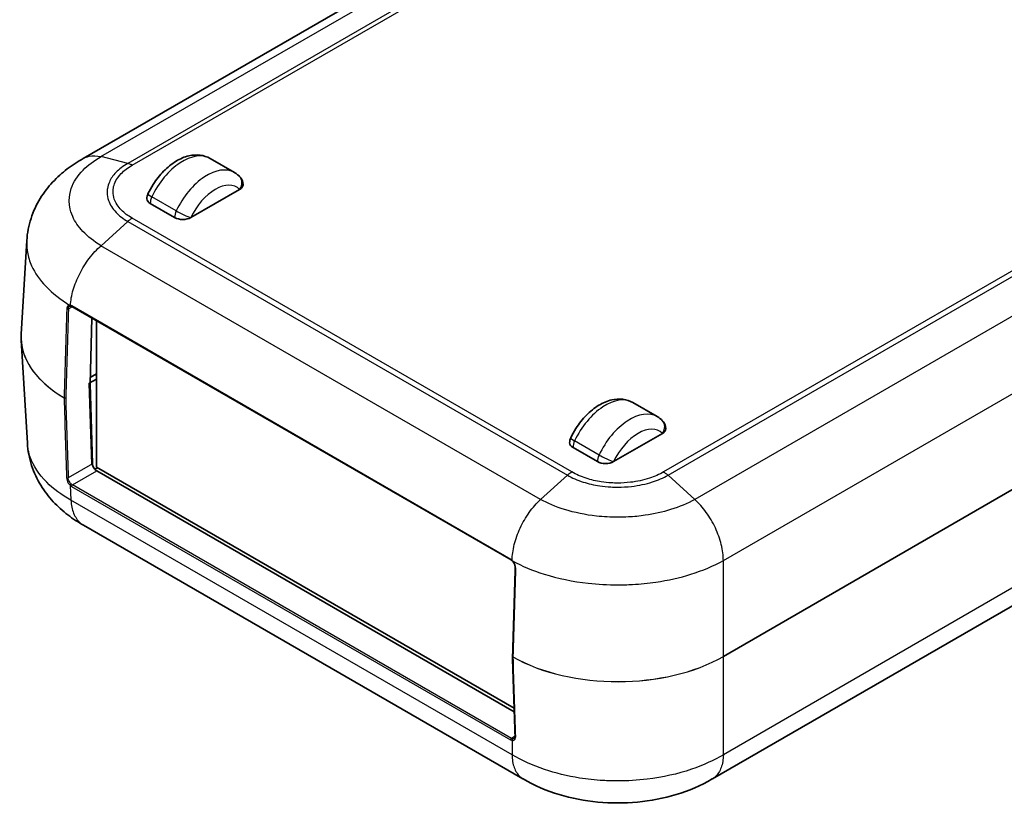
# Model space of a CAD drawing. Units: millimetres. Extents: x 0 to 5188, y 0 to 562.
# Drawn here: x 108 to 193, y 143 to 211 of the extents above; entities that cross this region are included whole.
import ezdxf

# ---------------------------------------------------------------- set-up
doc = ezdxf.new("R2010")
doc.units = ezdxf.units.MM
doc.header["$LTSCALE"] = 1.5
doc.layers.add('Visible (ISO)', color=7, linetype='Continuous', lineweight=35)
doc.layers.add('Visible Narrow (ISO)', color=7, linetype='Continuous', lineweight=25)

msp = doc.modelspace()

# ---------------------------------------------------------------- linework, layer by layer
at = {"layer": 'Visible (ISO)'}
for p, q in [((147.541, 218.3622), (113.3549, 198.6248)), ((124.3853, 198.6221), (126.5066, 197.3973)), ((126.9601, 195.9373), (122.7174, 193.4878)), ((119.1819, 194.7126), (121.3032, 193.4878)), ((107.9533, 183.3431), (108.4452, 191.4755)), ((248.7216, 191.219), (168.0756, 144.658)), ((112.3764, 185.7449), (150.5601, 163.6995)), ((114.1134, 184.742), (113.9438, 179.0354)), ((114.4975, 171.7792), (114.4975, 184.5203)), ((107.9533, 182.8118), (108.4946, 173.863)), ((114.4975, 179.8829), (113.9598, 179.5725)), ((113.8788, 179.0766), (114.4975, 179.4339)), ((114.096, 172.0169), (113.8788, 179.0766)), ((113.9438, 179.0297), (114.1586, 172.053)), ((114.4401, 179.814), (114.4975, 179.7809)), ((161.1549, 177.3931), (163.2762, 176.1684)), ((163.7296, 174.7084), (159.487, 172.2589)), ((155.9514, 173.4836), (158.0728, 172.2589)), ((114.5859, 171.7282), (114.3539, 171.5942)), ((150.831, 150.802), (114.4975, 171.7792)), ((114.5245, 171.4478), (150.8411, 150.4803)), ((151.6018, 144.6603), (113.375, 166.7306)), ((151.0436, 165.7028), (151.0443, 165.7024)), ((151.1514, 165.9931), (151.1521, 165.9927))]:
    msp.add_line(p, q, dxfattribs=at)
for centre, radius, start, end in [((126.253, 196.3456), 1, 0, 46.102114), ((119.889, 195.1208), 1, 154.715004, 180), ((163.0225, 175.1166), 1, 0, 46.102114), ((156.6585, 173.8919), 1, 154.715004, 180), ((150.79, 155.3168), 0.1, 178.285537, 181.775801)]:
    msp.add_arc(centre, radius, start, end, dxfattribs=at)
for centre, major_axis, ratio, start_param, end_param in [((126.253, 196.3456), (1, 0), 0.5773503, 5.4977871, 6.2831853), ((119.889, 195.1208), (-1, 0), 0.5773503, 0, 0.7853982), ((122.0103, 193.8961), (1, 0), 0.5773503, 3.9269908, 5.4977871), ((112.5309, 185.4246), (-0.3535, 0.3423), 0.3483021, 5.7506427, 5.8704989), ((120.7346, 183.079), (-12.7893, -0.0023), 0.5861979, 6.247637, 6.3185188), ((114.0145, 179.0734), (-0.05, -0.0866), 0.5773503, 5.4628806, 5.5326937), ((163.0225, 175.1166), (1, 0), 0.5773503, 5.4977871, 6.2831853), ((156.6585, 173.8919), (-1, 0), 0.5773503, 0, 0.7853982), ((158.7799, 172.6672), (1, 0), 0.5773503, 3.9269908, 5.4977871), ((114.5121, 171.8489), (-0.2626, 0.4256), 0.5568606, 0.7691218, 2.3399182), ((150.6085, 163.3005), (0.2525, -0.4247), 0.4937435, 1.9921349, 2.1150392), ((7640.1586, 4175.1615), (-5299.1102, -9178.3377), 0.5773536, 5.46175, 5.4626281), ((7640.0242, 4783.2651), (-5299.0491, -9177.9976), 0.5773609, 5.5329454, 5.5337668)]:
    msp.add_ellipse(centre, major_axis=major_axis, ratio=ratio, start_param=start_param, end_param=end_param, dxfattribs=at)
for points, knots in [([(124.3853, 198.6221), (124.121, 198.7747), (123.8258, 198.8711), (123.1991, 198.9534), (122.8679, 198.9293), (122.1579, 198.7657), (121.7829, 198.6026), (121.0419, 198.1538), (120.6785, 197.858), (120.0097, 197.1749), (119.7046, 196.7873), (119.2708, 196.1067), (119.1184, 195.8307), (118.9848, 195.5479)], [5.4977871, 5.4977871, 5.4977871, 5.4977871, 5.732741, 5.732741, 5.9913781, 5.9913781, 6.3077344, 6.3077344, 6.6502731, 6.6502731, 6.9928117, 6.9928117, 7.2104805, 7.2104805, 7.2104805, 7.2104805]), ([(113.3425, 198.6179), (112.8696, 198.3523), (112.4076, 198.0525), (111.5183, 197.3709), (111.0913, 196.9892), (110.2983, 196.1342), (109.9335, 195.663), (109.293, 194.6143), (109.0183, 194.0356), (108.6138, 192.7976), (108.4853, 192.1388), (108.4452, 191.4755)], [0.00383125, 0.00383125, 0.00383125, 0.00383125, 0.12359, 0.12359, 0.24334875, 0.24334875, 0.36310751, 0.36310751, 0.48286626, 0.48286626, 0.60262501, 0.60262501, 0.60262501, 0.60262501]), ([(126.5066, 197.3973), (126.5386, 197.3789), (126.57, 197.3597), (126.632, 197.3197), (126.6625, 197.299), (126.7223, 197.2561), (126.7517, 197.2339), (126.8094, 197.1882), (126.8376, 197.1647), (126.8929, 197.1163), (126.9199, 197.0915), (126.9463, 197.0661)], [0.78539816, 0.78539816, 0.78539816, 0.78539816, 0.81377757, 0.81377757, 0.84215699, 0.84215699, 0.8705364, 0.8705364, 0.89891581, 0.89891581, 0.92729522, 0.92729522, 0.92729522, 0.92729522]), ([(112.1737, 185.7731), (112.1778, 185.7755), (112.1821, 185.7776), (112.1912, 185.7813), (112.1959, 185.7829), (112.206, 185.7855), (112.2113, 185.7866), (112.2225, 185.788), (112.2285, 185.7885), (112.2412, 185.7886), (112.2479, 185.7883), (112.2549, 185.7876)], [0.046830762, 0.046830762, 0.046830762, 0.046830762, 0.051593728, 0.051593728, 0.056356693, 0.056356693, 0.061119658, 0.061119658, 0.065882623, 0.065882623, 0.070645588, 0.070645588, 0.070645588, 0.070645588]), ([(112.2869, 185.7821), (112.2923, 185.7808), (112.2979, 185.7792), (112.3093, 185.7757), (112.3151, 185.7737), (112.3269, 185.7692), (112.3329, 185.7667), (112.3451, 185.7613), (112.3513, 185.7584), (112.3637, 185.752), (112.37, 185.7486), (112.3764, 185.7449)], [0.000000097, 0.000000097, 0.000000097, 0.000000097, 0.003300269, 0.003300269, 0.006600441, 0.006600441, 0.009900614, 0.009900614, 0.013200786, 0.013200786, 0.016500958, 0.016500958, 0.016500958, 0.016500958]), ([(161.1549, 177.3931), (160.8905, 177.5458), (160.5954, 177.6422), (159.9686, 177.7245), (159.6375, 177.7004), (158.9275, 177.5368), (158.5525, 177.3737), (157.8115, 176.9249), (157.4481, 176.6291), (156.7792, 175.946), (156.4741, 175.5584), (156.0403, 174.8778), (155.8879, 174.6018), (155.7543, 174.319)], [5.4977871, 5.4977871, 5.4977871, 5.4977871, 5.732741, 5.732741, 5.9913781, 5.9913781, 6.3077344, 6.3077344, 6.6502731, 6.6502731, 6.9928117, 6.9928117, 7.2104805, 7.2104805, 7.2104805, 7.2104805]), ([(163.2762, 176.1684), (163.3081, 176.15), (163.3396, 176.1307), (163.4015, 176.0908), (163.432, 176.0701), (163.4919, 176.0272), (163.5213, 176.005), (163.5789, 175.9593), (163.6072, 175.9358), (163.6624, 175.8874), (163.6895, 175.8626), (163.7159, 175.8372)], [0.78539816, 0.78539816, 0.78539816, 0.78539816, 0.81377757, 0.81377757, 0.84215699, 0.84215699, 0.8705364, 0.8705364, 0.89891581, 0.89891581, 0.92729522, 0.92729522, 0.92729522, 0.92729522]), ([(113.3919, 166.7206), (112.9179, 166.9868), (112.4551, 167.2873), (111.5681, 167.9673), (111.1446, 168.3457), (110.3538, 169.1969), (109.987, 169.6698), (109.346, 170.7171), (109.0706, 171.2957), (108.6643, 172.5357), (108.5349, 173.1966), (108.4946, 173.863)], [0.00383086, 0.00383086, 0.00383086, 0.00383086, 0.12384847, 0.12384847, 0.24386607, 0.24386607, 0.36388368, 0.36388368, 0.48390128, 0.48390128, 0.60391889, 0.60391889, 0.60391889, 0.60391889]), ([(150.5601, 163.6995), (150.5665, 163.6959), (150.5729, 163.6919), (150.5857, 163.6837), (150.5922, 163.6793), (150.6052, 163.6701), (150.6117, 163.6652), (150.6247, 163.6551), (150.6312, 163.6498), (150.6442, 163.6387), (150.6507, 163.633), (150.6571, 163.6271)], [0, 0, 0, 0, 0.003303396, 0.003303396, 0.006606792, 0.006606792, 0.009910187, 0.009910187, 0.013213583, 0.013213583, 0.016516979, 0.016516979, 0.016516979, 0.016516979]), ([(150.9242, 163.0484), (150.9252, 163.0806), (150.9228, 163.116), (150.9108, 163.1901), (150.9013, 163.2284), (150.8752, 163.306), (150.8587, 163.3453), (150.8201, 163.4212), (150.798, 163.4579), (150.7498, 163.5268), (150.7237, 163.5591), (150.6965, 163.588)], [0, 0, 0, 0, 0.01413087, 0.01413087, 0.028261741, 0.028261741, 0.042392611, 0.042392611, 0.056523481, 0.056523481, 0.070654352, 0.070654352, 0.070654352, 0.070654352]), ([(150.9089, 148.3364), (150.9096, 148.3161), (150.9088, 148.2969), (150.9045, 148.262), (150.9011, 148.2462), (150.8925, 148.2187), (150.8873, 148.207), (150.8759, 148.1871), (150.8696, 148.1789), (150.8566, 148.1655), (150.8497, 148.1603), (150.8423, 148.156)], [0, 0, 0, 0, 0.009366115, 0.009366115, 0.01873223, 0.01873223, 0.028098345, 0.028098345, 0.03746446, 0.03746446, 0.046830575, 0.046830575, 0.046830575, 0.046830575]), ([(168.0629, 144.6504), (167.079, 144.0669), (166.0162, 143.6187), (163.8307, 142.9599), (162.7039, 142.7466), (160.4069, 142.5322), (159.2574, 142.5327), (156.9606, 142.7492), (155.8342, 142.9637), (153.6493, 143.6248), (152.5872, 144.0741), (151.6039, 144.6591)], [0.0039018, 0.0039018, 0.0039018, 0.0039018, 0.2547781, 0.2547781, 0.5056544, 0.5056544, 0.7565308, 0.7565308, 1.0074071, 1.0074071, 1.2582834, 1.2582834, 1.2582834, 1.2582834])]:
    msp.add_open_spline(points, degree=3, knots=knots, dxfattribs=at)
msp.add_open_spline([(114.4092, 179.832), (114.4195, 179.8259), (114.4298, 179.82), (114.4401, 179.814)], degree=3, dxfattribs=at)
at = {"layer": 'Visible Narrow (ISO)'}
for p, q in [((114.9001, 198.7826), (149.0791, 218.5159)), ((151.4081, 217.9315), (117.229, 198.1983)), ((117.6127, 198.0371), (151.7928, 217.771)), ((169.0275, 163.6422), (249.8692, 210.3162)), ((250.3558, 202.2712), (169.0275, 155.3163)), ((169.0275, 155.3106), (250.3558, 202.2655)), ((117.229, 198.1983), (114.9004, 198.7825)), ((121.4446, 194.0594), (119.3233, 195.2841)), ((117.229, 193.1449), (114.9004, 191.0402)), ((117.229, 193.1449), (155.4643, 171.0697)), ((155.8501, 171.3529), (117.6127, 193.4292)), ((249.8198, 193.4041), (169.0275, 146.7586)), ((153.1354, 168.9648), (114.9001, 191.04)), ((198.0113, 191.0867), (163.8313, 171.3529)), ((164.2171, 171.0697), (198.3961, 190.803)), ((200.725, 188.6981), (166.546, 168.9648)), ((112.0626, 185.5399), (112.3971, 185.733)), ((150.5395, 163.749), (112.3557, 185.7944)), ((114.4401, 179.8498), (114.4401, 179.814)), ((158.2142, 172.8305), (156.0929, 174.0552)), ((114.1586, 172.053), (112.0473, 170.8341)), ((112.4114, 170.2278), (114.5245, 171.4478)), ((155.4643, 171.0697), (153.1357, 168.9651)), ((164.2171, 171.0697), (166.5457, 168.9651)), ((112.2099, 170.2008), (112.288, 168.9082)), ((112.3407, 170.1025), (150.5245, 148.0571)), ((150.5951, 148.1824), (112.4114, 170.2278)), ((150.6539, 146.7586), (112.288, 168.9092)), ((152.3183, 168.0582), (152.3179, 168.0584)), ((151.1632, 166.0229), (151.1639, 166.0225)), ((169.0275, 155.3163), (169.0275, 163.6422)), ((169.0275, 146.7577), (169.0275, 155.3106)), ((150.9081, 148.3631), (150.5951, 148.1824)), ((150.6539, 148.0052), (150.6539, 146.7586))]:
    msp.add_line(p, q, dxfattribs=at)
for centre, major_axis, ratio, start_param, end_param in [((122.0103, 194.5084), (2.375, 4.1136), 0.5773503, 0, 1.7126934), ((124.1316, 193.2837), (2.375, 4.1136), 0.5773503, 0, 1.7126934), ((126.253, 196.3456), (0.6934, 0.7206), 0.8082904, 4.9097845, 6.2831853), ((124.8387, 192.8754), (1.875, 3.2476), 0.5773503, 6.1412883, 7.9958787), ((119.889, 195.1208), (-0.9042, 0.4271), 0.1154701, 0, 0.9505468), ((119.889, 195.1208), (-0.5, -0.866), 0.5773503, 4.854286, 5.4977871), ((122.0103, 193.8961), (0.5, 0.866), 0.5773503, 1.7126934, 2.3561945), ((122.0103, 193.8961), (-0.9042, 0.4271), 0.1154701, 0.9505468, 2.5213432), ((112.2647, 185.8871), (-0.0099, -0.0995), 0.7477533, 5.1742552, 6.2831853), ((112.3104, 185.8793), (-0.0235, -0.0972), 0.7061994, 5.2724842, 6.2832242), ((120.8084, 180.5541), (9.211, 307.1565), 0.0294053, 1.5554313, 1.5805976), ((120.8791, 180.5132), (9.2793, 307.1122), 0.0291792, 1.5553099, 1.5804762), ((111.9919, 185.5807), (0.1, -0.0031), 0.5561758, 3.9120802, 5.5151664), ((112.4264, 185.8315), (-0.05, -0.0866), 0.5773503, 5.453281, 6.2831853), ((120.961, 183.0775), (-13.0156, 0.006), 0.5766582, 6.2485885, 7.0610986), ((120.961, 183.0775), (-13.0156, -0.006), 0.5766582, 0.0345968, 0.7773786), ((111.7577, 177.8521), (0.1, -0.003), 0.5567005, 3.9368226, 5.5147578), ((111.7577, 177.8521), (-0.0505, -0.0863), 0.5814597, 5.4662296, 5.5365392), ((111.7577, 177.8521), (-0.1, -0.0031), 0.5972865, 0.7600525, 2.3379877), ((120.8084, 185.6009), (8.888, -296.5503), 0.0315293, 4.7377232, 4.7612654), ((120.8791, 185.5601), (8.9613, -296.5874), 0.0312869, 4.7375733, 4.7611155), ((158.7799, 173.2795), (2.375, 4.1136), 0.5773503, 0, 1.7126934), ((160.9012, 172.0548), (2.375, 4.1136), 0.5773503, 0, 1.7126934), ((163.0225, 175.1166), (0.6934, 0.7206), 0.8082904, 4.9097845, 6.2831853), ((161.6083, 171.6465), (1.875, 3.2476), 0.5773503, 6.1412883, 7.9958787), ((156.6585, 173.8919), (-0.9042, 0.4271), 0.1154701, 0, 0.9505468), ((156.6585, 173.8919), (-0.5, -0.866), 0.5773503, 4.854286, 5.4977871), ((158.7799, 172.6672), (0.5, 0.866), 0.5773503, 1.7126934, 2.3561945), ((158.7799, 172.6672), (-0.9042, 0.4271), 0.1154701, 0.9505468, 2.5213432), ((111.9766, 170.8749), (-0.0999, -0.0032), 0.5977436, 0.7360839, 2.3375469), ((112.2805, 170.2445), (-0.0682, -0.0731), 0.366216, 4.037636, 5.6416555), ((112.3259, 170.5838), (0.3151, -0.5108), 0.5568606, 5.1697443, 5.4815108), ((112.3966, 170.6275), (-0.265, 0.4242), 0.5526905, 2.0251705, 2.336937), ((112.4114, 170.1461), (-0.05, -0.0866), 0.5773503, 3.9269908, 5.5326937), ((150.6101, 163.7861), (-0.05, -0.0866), 0.5773503, 5.453281, 6.2831853), ((150.7249, 163.7006), (-0.0677, -0.0736), 0.4047736, 5.5678488, 6.2831853), ((150.7694, 163.6564), (-0.0729, -0.0685), 0.3211356, 5.5969541, 6.2831853), ((159.8407, 158.0188), (9.3525, 307.0749), 0.0294047, 1.5554494, 1.5806156), ((151.0242, 163.0454), (-0.1, 0.0031), 0.5561758, 0, 0.8350673), ((150.79, 155.3168), (-0.1, 0.003), 0.5567005, 0, 0.8095077), ((150.79, 155.3168), (-0.1, -0.0031), 0.5972865, 0, 0.7743302), ((159.8407, 160.6303), (-13, 0), 0.5777333, 0.7931504, 2.3555855), ((159.8407, 160.6303), (13, 0), 0.5783529, 3.934743, 5.4971782), ((150.79, 155.3168), (0.0495, 0.0869), 0.5732114, 2.3174934, 2.3878031), ((159.8407, 163.0656), (9.0295, -296.6319), 0.0315286, 4.7377032, 4.7612454), ((168.9568, 155.3543), (-0.05, 0.0866), 0.5773503, 3.8920842, 3.9618974), ((150.5951, 148.1007), (-0.05, -0.0866), 0.5773503, 3.9269908, 5.5326937), ((150.5803, 148.5821), (-0.265, 0.4242), 0.5526905, 2.336937, 2.6487034), ((151.0089, 148.3396), (-0.0999, -0.0032), 0.5977436, 0, 0.7974174), ((150.5097, 148.5384), (0.3151, -0.5108), 0.5568606, 5.4815108, 5.7932773), ((150.7246, 148.0488), (-0.0209, -0.0978), 0.7327571, 3.7207081, 5.3247277)]:
    msp.add_ellipse(centre, major_axis=major_axis, ratio=ratio, start_param=start_param, end_param=end_param, dxfattribs=at)
for points, knots in [([(114.9004, 191.0402), (114.2817, 191.4095), (113.7442, 191.8314), (112.9336, 192.6928), (112.6403, 193.1227), (112.3155, 193.8496), (112.2283, 194.1349), (112.1499, 194.5992), (112.1349, 194.7779), (112.1349, 195.3109), (112.1952, 195.6686), (112.5089, 196.5788), (112.8521, 197.1135), (113.7594, 198.0398), (114.2904, 198.438), (114.9004, 198.7825)], [-1.2609479, -1.2609479, -1.2609479, -1.2609479, -1.0371297, -1.0371297, -0.835378, -0.835378, -0.7092832, -0.7092832, -0.630474, -0.630474, -0.4728555, -0.4728555, -0.2206659, -0.2206659, 0, 0, 0, 0]), ([(113.3437, 198.618), (113.5057, 198.709), (113.6823, 198.7746), (113.8706, 198.8134), (114.1866, 198.8784), (114.5353, 198.8679), (114.9001, 198.7826)], [0.60105412, 0.60105412, 0.60105412, 0.60105412, 0.75006075, 0.75006075, 0.75006075, 1.00008099, 1.00008099, 1.00008099, 1.00008099]), ([(117.229, 198.1983), (116.8261, 197.9648), (116.476, 197.696), (116.1983, 197.4056), (115.948, 197.1439), (115.757, 196.867), (115.6268, 196.5776), (115.5454, 196.3967), (115.4885, 196.2116), (115.4571, 196.0258), (115.4375, 195.9097), (115.4277, 195.7932), (115.4277, 195.6773), (115.4277, 195.4455), (115.467, 195.2114), (115.5456, 194.9814), (115.6713, 194.6136), (115.895, 194.2604), (116.2101, 193.9319), (116.4858, 193.6444), (116.8318, 193.3777), (117.229, 193.1449)], [-0.8821002, -0.8821002, -0.8821002, -0.8821002, -0.72552741, -0.72552741, -0.72552741, -0.58439138, -0.58439138, -0.58439138, -0.49618136, -0.49618136, -0.49618136, -0.4410501, -0.4410501, -0.4410501, -0.33078757, -0.33078757, -0.33078757, -0.15436753, -0.15436753, -0.15436753, 0, 0, 0, 0]), ([(117.6127, 193.4292), (117.6124, 193.4294), (117.6121, 193.4296), (117.246, 193.6387), (116.9264, 193.8797), (116.3798, 194.4386), (116.1724, 194.7606), (115.9827, 195.3067), (115.9463, 195.521), (115.9463, 195.8393), (115.9553, 195.9459), (116.0027, 196.2224), (116.0555, 196.3918), (116.2517, 196.8224), (116.4289, 197.0757), (116.9173, 197.5798), (117.2408, 197.8246), (117.6121, 198.0368), (117.6124, 198.037), (117.6127, 198.0371)], [-0.0001398, -0.0001398, -0.0001398, -0.0001398, 0, 0, 0.15436753, 0.15436753, 0.33078757, 0.33078757, 0.4410501, 0.4410501, 0.49618136, 0.49618136, 0.58439138, 0.58439138, 0.72552741, 0.72552741, 0.8821002, 0.8821002, 0.88223999, 0.88223999, 0.88223999, 0.88223999]), ([(117.6127, 198.0371), (117.6121, 198.0375), (117.6115, 198.0378), (117.6034, 198.0425), (117.5959, 198.0468), (117.5804, 198.0555), (117.5723, 198.06), (117.548, 198.0731), (117.5318, 198.0815), (117.4834, 198.1058), (117.4511, 198.1206), (117.3549, 198.1611), (117.2914, 198.1825), (117.229, 198.1983)], [-0.055118708, -0.055118708, -0.055118708, -0.055118708, -0.054862916, -0.054862916, -0.051675291, -0.051675291, -0.048230676, -0.048230676, -0.041341969, -0.041341969, -0.02756399, -0.02756399, 0, 0, 0, 0]), ([(117.6127, 193.4292), (117.6121, 193.4289), (117.6115, 193.4285), (117.6034, 193.4238), (117.5959, 193.4194), (117.5804, 193.41), (117.5723, 193.4051), (117.548, 193.39), (117.5318, 193.3797), (117.4834, 193.3477), (117.4511, 193.3251), (117.3549, 193.2538), (117.2914, 193.2015), (117.229, 193.1449)], [-0.000255791, -0.000255791, -0.000255791, -0.000255791, 0, 0, 0.003187613, 0.003187613, 0.006632214, 0.006632214, 0.013520896, 0.013520896, 0.027298823, 0.027298823, 0.054862709, 0.054862709, 0.054862709, 0.054862709]), ([(108.4453, 191.4755), (108.44, 191.3883), (108.4373, 191.3012), (108.4373, 190.9676), (108.4584, 190.7195), (108.5688, 190.0747), (108.6916, 189.6782), (109.1484, 188.6678), (109.5607, 188.0701), (110.6698, 186.9031), (111.3805, 186.3432), (112.1937, 185.8494)], [0.60262501, 0.60262501, 0.60262501, 0.60262501, 0.63047397, 0.63047397, 0.70928321, 0.70928321, 0.83537801, 0.83537801, 1.03712968, 1.03712968, 1.25053341, 1.25053341, 1.25053341, 1.25053341]), ([(112.2397, 185.8417), (112.2643, 186.2662), (112.3459, 186.721), (112.4808, 187.1845), (112.6177, 187.6552), (112.8095, 188.1348), (113.0467, 188.5998), (113.2839, 189.0648), (113.5664, 189.5151), (113.8805, 189.9287), (114.1946, 190.3422), (114.5402, 190.7189), (114.9004, 191.0402)], [0.00376756, 0.00376756, 0.00376756, 0.00376756, 0.25000527, 0.25000527, 0.25000527, 0.50001053, 0.50001053, 0.50001053, 0.7500158, 0.7500158, 0.7500158, 1.00002107, 1.00002107, 1.00002107, 1.00002107]), ([(112.1937, 185.8494), (112.1659, 185.8522), (112.1392, 185.8511), (112.0918, 185.8414), (112.0707, 185.8335), (112.0394, 185.8157), (112.028, 185.8075), (112.0106, 185.7924), (112.0042, 185.7861), (111.986, 185.7658), (111.9751, 185.7506), (111.9505, 185.7068), (111.9389, 185.6759), (111.924, 185.6112), (111.92, 185.5784), (111.919, 185.5442)], [-0.070645588, -0.070645588, -0.070645588, -0.070645588, -0.058105997, -0.058105997, -0.046802702, -0.046802702, -0.039738144, -0.039738144, -0.035322794, -0.035322794, -0.026492096, -0.026492096, -0.012362978, -0.012362978, 0, 0, 0, 0]), ([(112.2397, 185.8417), (112.2308, 185.8438), (112.222, 185.8456), (112.2067, 185.848), (112.2002, 185.8488), (112.1937, 185.8494)], [-0.0067478852, -0.0067478852, -0.0067478852, -0.0067478852, -0.0029059006, -0.0029059006, 0, 0, 0, 0]), ([(112.3557, 185.7944), (112.3419, 185.8023), (112.3281, 185.8095), (112.3018, 185.8215), (112.2894, 185.8265), (112.2693, 185.8335), (112.2616, 185.8359), (112.2492, 185.8394), (112.2445, 185.8406), (112.2397, 185.8417)], [-0.016500958, -0.016500958, -0.016500958, -0.016500958, -0.010643118, -0.010643118, -0.005362811, -0.005362811, -0.00206262, -0.00206262, -0.000000128, -0.000000128, -0.000000128, -0.000000128]), ([(112.0626, 185.5399), (112.0636, 185.5685), (112.0671, 185.5959), (112.0798, 185.65), (112.0895, 185.676), (112.1101, 185.7126), (112.1191, 185.7254), (112.1343, 185.7424), (112.1396, 185.7477), (112.1541, 185.7604), (112.1635, 185.7672), (112.1736, 185.773), (112.1736, 185.7731), (112.1737, 185.7731)], [0, 0, 0, 0, 0.012362978, 0.012362978, 0.026492096, 0.026492096, 0.035322794, 0.035322794, 0.039738144, 0.039738144, 0.046802702, 0.046802702, 0.046830762, 0.046830762, 0.046830762, 0.046830762]), ([(112.288, 168.9082), (111.4674, 169.3639), (110.7528, 169.8895), (109.5044, 171.1313), (109.0176, 171.8689), (108.603, 173.0441), (108.5196, 173.4533), (108.4947, 173.8629)], [0.00649048, 0.00649048, 0.00649048, 0.00649048, 0.22091771, 0.22091771, 0.4733951, 0.4733951, 0.60391889, 0.60391889, 0.60391889, 0.60391889]), ([(155.8501, 171.3529), (155.8495, 171.3525), (155.8489, 171.3522), (155.8408, 171.3475), (155.8332, 171.3431), (155.8176, 171.3338), (155.8094, 171.3288), (155.785, 171.3139), (155.7688, 171.3036), (155.72, 171.2717), (155.6876, 171.2492), (155.5908, 171.1782), (155.527, 171.1261), (155.4643, 171.0697)], [-0.055118708, -0.055118708, -0.055118708, -0.055118708, -0.054862916, -0.054862916, -0.051675291, -0.051675291, -0.048230676, -0.048230676, -0.041341969, -0.041341969, -0.02756399, -0.02756399, 0, 0, 0, 0]), ([(163.8313, 171.3529), (163.8309, 171.3527), (163.8306, 171.3525), (163.4684, 171.1411), (163.051, 170.9566), (162.0829, 170.641), (161.5253, 170.5213), (160.5793, 170.4118), (160.2082, 170.3907), (159.6569, 170.3907), (159.4723, 170.3959), (158.9934, 170.4233), (158.6998, 170.4538), (157.9542, 170.5671), (157.5154, 170.6694), (156.6423, 170.9514), (156.2182, 171.1381), (155.8508, 171.3525), (155.8504, 171.3527), (155.8501, 171.3529)], [-0.0001398, -0.0001398, -0.0001398, -0.0001398, 0, 0, 0.15436753, 0.15436753, 0.33078757, 0.33078757, 0.4410501, 0.4410501, 0.49618136, 0.49618136, 0.58439138, 0.58439138, 0.72552741, 0.72552741, 0.8821002, 0.8821002, 0.88223999, 0.88223999, 0.88223999, 0.88223999]), ([(163.8313, 171.3529), (163.8319, 171.3525), (163.8325, 171.3522), (163.8406, 171.3475), (163.8482, 171.3431), (163.8638, 171.3338), (163.872, 171.3288), (163.8964, 171.3139), (163.9126, 171.3036), (163.9614, 171.2717), (163.9938, 171.2492), (164.0905, 171.1782), (164.1544, 171.1261), (164.2171, 171.0697)], [-0.000255791, -0.000255791, -0.000255791, -0.000255791, 0, 0, 0.003187613, 0.003187613, 0.006632214, 0.006632214, 0.013520895, 0.013520895, 0.027298821, 0.027298821, 0.054862705, 0.054862705, 0.054862705, 0.054862705]), ([(111.9038, 170.8325), (111.906, 170.7612), (111.9222, 170.6809), (111.9768, 170.5275), (112.0132, 170.4533), (112.0841, 170.3432), (112.1145, 170.3027), (112.1673, 170.2425), (112.1884, 170.2208), (112.2099, 170.2008)], [0, 0, 0, 0, 0.026693573, 0.026693573, 0.050755385, 0.050755385, 0.065794017, 0.065794017, 0.075193162, 0.075193162, 0.075193162, 0.075193162]), ([(112.3022, 170.3097), (112.2844, 170.3262), (112.2669, 170.3442), (112.2231, 170.3942), (112.198, 170.4277), (112.1392, 170.5192), (112.1088, 170.5808), (112.0633, 170.7082), (112.0496, 170.7749), (112.0473, 170.8341)], [-0.075193162, -0.075193162, -0.075193162, -0.075193162, -0.065794017, -0.065794017, -0.050755385, -0.050755385, -0.026693573, -0.026693573, 0, 0, 0, 0]), ([(155.4643, 171.0697), (155.871, 170.8384), (156.3386, 170.6374), (156.843, 170.478), (157.2977, 170.3343), (157.7784, 170.2245), (158.2804, 170.1498), (158.5941, 170.1031), (158.915, 170.0704), (159.237, 170.0524), (159.4382, 170.0411), (159.6399, 170.0355), (159.8407, 170.0355), (160.2422, 170.0355), (160.6476, 170.0581), (161.0454, 170.1032), (161.6819, 170.1754), (162.2924, 170.3038), (162.8597, 170.4847), (163.356, 170.643), (163.8161, 170.8417), (164.2171, 171.0697)], [-0.8821002, -0.8821002, -0.8821002, -0.8821002, -0.72552741, -0.72552741, -0.72552741, -0.58439138, -0.58439138, -0.58439138, -0.49618136, -0.49618136, -0.49618136, -0.4410501, -0.4410501, -0.4410501, -0.33078757, -0.33078757, -0.33078757, -0.15436753, -0.15436753, -0.15436753, 0, 0, 0, 0]), ([(112.288, 168.9082), (112.3086, 168.4832), (112.3879, 168.0947), (112.5227, 167.7613), (112.6575, 167.4277), (112.8477, 167.1495), (113.0844, 166.9401), (113.1747, 166.8601), (113.2719, 166.7902), (113.375, 166.7307)], [0.00018727, 0.00018727, 0.00018727, 0.00018727, 0.25002025, 0.25002025, 0.25002025, 0.5000405, 0.5000405, 0.5000405, 0.59550657, 0.59550657, 0.59550657, 0.59550657]), ([(150.6542, 163.6631), (150.6614, 164.0974), (150.7257, 164.562), (150.8436, 165.0351), (150.9634, 165.5157), (151.1386, 166.0049), (151.3603, 166.4789), (151.582, 166.953), (151.85, 167.4117), (152.1509, 167.8329), (152.4519, 168.254), (152.7856, 168.6375), (153.1354, 168.9648)], [0.00394629, 0.00394629, 0.00394629, 0.00394629, 0.25002025, 0.25002025, 0.25002025, 0.5000405, 0.5000405, 0.5000405, 0.75006075, 0.75006075, 0.75006075, 1.00008099, 1.00008099, 1.00008099, 1.00008099]), ([(166.5457, 168.9651), (165.9233, 168.6178), (165.2074, 168.3161), (163.7379, 167.861), (163.0013, 167.6964), (161.7513, 167.514), (161.2595, 167.465), (160.4575, 167.421), (160.1484, 167.4126), (159.2253, 167.4126), (158.604, 167.4465), (157.0189, 167.6226), (156.0833, 167.8153), (154.4538, 168.3246), (153.7494, 168.6227), (153.1357, 168.9651)], [-1.2609479, -1.2609479, -1.2609479, -1.2609479, -1.0371297, -1.0371297, -0.835378, -0.835378, -0.7092832, -0.7092832, -0.630474, -0.630474, -0.4728555, -0.4728555, -0.2206659, -0.2206659, 0, 0, 0, 0]), ([(169.0275, 163.6432), (169.0247, 164.085), (168.963, 164.5583), (168.8452, 165.0401), (168.7275, 165.5218), (168.5538, 166.0118), (168.3326, 166.4861), (168.1114, 166.9603), (167.8429, 167.4187), (167.54, 167.8388), (167.2372, 168.2589), (166.9002, 168.6405), (166.5457, 168.9651)], [0, 0, 0, 0, 0.2500053, 0.2500053, 0.2500053, 0.5000105, 0.5000105, 0.5000105, 0.7500158, 0.7500158, 0.7500158, 1.0000211, 1.0000211, 1.0000211, 1.0000211]), ([(150.6542, 163.6631), (150.6415, 163.6749), (150.6285, 163.6861), (150.6031, 163.7065), (150.5906, 163.7159), (150.5701, 163.73), (150.5622, 163.7352), (150.5494, 163.7431), (150.5444, 163.7461), (150.5395, 163.749)], [-0.016516992, -0.016516992, -0.016516992, -0.016516992, -0.010844957, -0.010844957, -0.005464513, -0.005464513, -0.002101736, -0.002101736, 0, 0, 0, 0]), ([(150.6991, 163.6183), (150.6944, 163.6234), (150.6896, 163.6283), (150.6771, 163.6411), (150.6694, 163.6488), (150.6591, 163.6585), (150.6566, 163.6608), (150.6542, 163.6631)], [-0.0173773282, -0.0173773282, -0.0173773282, -0.0173773282, -0.0152051622, -0.0152051622, -0.0117296965, -0.0117296965, -0.0106485057, -0.0106485057, -0.0106485057, -0.0106485057]), ([(150.6991, 163.6183), (151.5097, 163.1742), (152.4354, 162.7853), (154.6329, 162.0956), (155.9278, 161.828), (158.1249, 161.5834), (158.9869, 161.5363), (160.2676, 161.5363), (160.6965, 161.548), (161.8089, 161.6092), (162.4907, 161.6773), (164.2224, 161.9304), (165.2412, 162.159), (167.2368, 162.7795), (168.1941, 163.1821), (169.0275, 163.6432)], [0.0104145, 0.0104145, 0.0104145, 0.0104145, 0.2206659, 0.2206659, 0.4728555, 0.4728555, 0.630474, 0.630474, 0.7092832, 0.7092832, 0.835378, 0.835378, 1.0371297, 1.0371297, 1.2544569, 1.2544569, 1.2544569, 1.2544569]), ([(150.9558, 163.0062), (150.9566, 163.0307), (150.9557, 163.0562), (150.9493, 163.1242), (150.9412, 163.1677), (150.9104, 163.2804), (150.881, 163.3517), (150.8038, 163.4916), (150.7537, 163.5604), (150.6991, 163.6183)], [0, 0, 0, 0, 0.008831794, 0.008831794, 0.022962664, 0.022962664, 0.045572057, 0.045572057, 0.070654352, 0.070654352, 0.070654352, 0.070654352]), ([(150.6539, 148.0052), (150.7136, 147.9922), (150.7692, 147.9975), (150.8555, 148.0411), (150.8886, 148.0766), (150.9236, 148.1518), (150.9329, 148.1853), (150.9402, 148.2452), (150.9412, 148.2695), (150.9404, 148.2946)], [-0.075184875, -0.075184875, -0.075184875, -0.075184875, -0.048494244, -0.048494244, -0.024435084, -0.024435084, -0.009398109, -0.009398109, 0, 0, 0, 0]), ([(150.8423, 148.156), (150.8401, 148.1547), (150.8378, 148.1534), (150.798, 148.133), (150.7521, 148.1284), (150.7029, 148.139)], [0.046830575, 0.046830575, 0.046830575, 0.046830575, 0.048494244, 0.048494244, 0.075184875, 0.075184875, 0.075184875, 0.075184875]), ([(169.0275, 146.7577), (168.2062, 146.2654), (167.2647, 145.8346), (165.0485, 145.0811), (163.7536, 144.7912), (161.5564, 144.5261), (160.6945, 144.4752), (159.4138, 144.4752), (158.9849, 144.4878), (157.8725, 144.5541), (157.1906, 144.6279), (155.4589, 144.9021), (154.4402, 145.1497), (152.4446, 145.822), (151.4873, 146.2581), (150.6539, 146.7577)], [0.0064921, 0.0064921, 0.0064921, 0.0064921, 0.2206659, 0.2206659, 0.4728555, 0.4728555, 0.630474, 0.630474, 0.7092832, 0.7092832, 0.835378, 0.835378, 1.0371297, 1.0371297, 1.2544569, 1.2544569, 1.2544569, 1.2544569]), ([(150.6539, 146.7577), (150.6567, 146.3426), (150.7184, 145.964), (150.8362, 145.6404), (150.9539, 145.3168), (151.1276, 145.0482), (151.3488, 144.8478), (151.428, 144.7761), (151.5132, 144.7131), (151.604, 144.6592)], [0, 0, 0, 0, 0.25000527, 0.25000527, 0.25000527, 0.50001053, 0.50001053, 0.50001053, 0.5895205, 0.5895205, 0.5895205, 0.5895205]), ([(169.0275, 146.7577), (169.0219, 146.3413), (168.9575, 145.9614), (168.8378, 145.6367), (168.718, 145.3118), (168.5427, 145.0422), (168.3211, 144.8415), (168.2411, 144.7691), (168.1551, 144.7056), (168.0637, 144.6514)], [0.00018732, 0.00018732, 0.00018732, 0.00018732, 0.25002025, 0.25002025, 0.25002025, 0.5000405, 0.5000405, 0.5000405, 0.59024613, 0.59024613, 0.59024613, 0.59024613])]:
    msp.add_open_spline(points, degree=3, knots=knots, dxfattribs=at)

doc.saveas('drawing.dxf')
